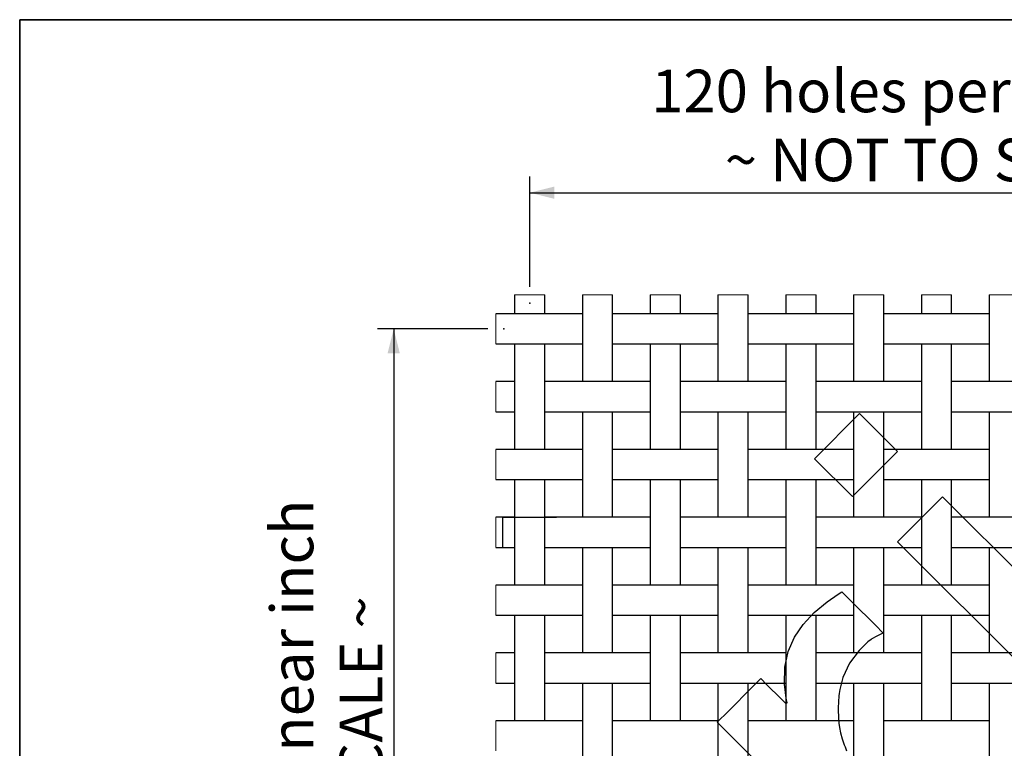
# Model space of a CAD drawing. Units: inches. Extents: x 0.5 to 8, y 0.5 to 10.5.
# Drawn here: x 0.5 to 2.9, y 8.7 to 10.5 of the extents above; entities that cross this region are included whole.
import ezdxf

# ---------------------------------------------------------------- set-up
doc = ezdxf.new("R2010")
doc.units = ezdxf.units.IN
doc.header["$MEASUREMENT"] = 0
doc.header["$PDSIZE"] = -1
doc.linetypes.add('SLD-Solid', pattern=[0])
doc.layers.add('BLUE', color=156, linetype='SLD-Solid')
doc.layers.add('FORMAT', color=7, linetype='SLD-Solid', lineweight=25)
doc.styles.add('SLDTEXTSTYLE3', font='VERDANA.TTF')
doc.dimstyles.new('SLDDIMSTYLE2', dxfattribs={"dimtxt": 0.106201, "dimasz": 0.06, "dimexe": 0, "dimexo": 0.0625, "dimgap": 0.02655, "dimtad": 1, "dimdec": 4, "dimlfac": 0.05, "dimrnd": 1e-09, "dimzin": 12, "dimdsep": 46, "dimtxsty": 'SLDTEXTSTYLE3', "dimsah": 1, "dimcen": 0.09, "dimadec": 0, "dimazin": 3, "dimtfac": 1, "dimtdec": 4, "dimtofl": 0, "dimtmove": 0, "dimatfit": 3, "dimfxl": 0, "dimfrac": 2, "dimtolj": 1, "dimtzin": 12, "dimarcsym": 0})

# ---------------------------------------------------------------- blocks, each defined once
blk = doc.blocks.new('_D_3')
at = {"layer": 'BLUE'}
for p, q in [((1.7488, 9.8459), (1.7488, 10.1159)), ((4.0728, 9.8459), (4.0728, 10.1159)), ((1.7488, 10.0766), (4.0728, 10.0766))]:
    blk.add_line(p, q, dxfattribs=at)
for points in [[(1.7488, 10.0766), (1.8088, 10.0616), (1.8088, 10.0916)], [(4.0728, 10.0766), (4.0128, 10.0916), (4.0128, 10.0616)]]:
    blk.add_solid(points, dxfattribs=at)
at = {"layer": 'BLUE', "char_height": 0.104167, "attachment_point": 1, "style": 'SLDTEXTSTYLE3'}
for s, insert in [('120 holes per linear inch', (2.0463, 10.3777)), ('~ NOT TO SCALE ~', (2.2265, 10.2089))]:
    blk.add_mtext(s, dxfattribs=dict(at, insert=insert))
blk = doc.blocks.new('_D_4')
at = {"layer": 'BLUE'}
for p, q in [((1.6464, 9.7436), (1.3764, 9.7436)), ((1.4158, 9.7436), (1.4158, 7.4196)), ((1.6464, 7.4196), (1.3764, 7.4196))]:
    blk.add_line(p, q, dxfattribs=at)
for points in [[(1.4158, 9.7436), (1.4008, 9.6836), (1.4308, 9.6836)], [(1.4158, 7.4196), (1.4308, 7.4796), (1.4008, 7.4796)]]:
    blk.add_solid(points, dxfattribs=at)
at = {"layer": 'BLUE', "char_height": 0.104167, "attachment_point": 1, "rotation": 90, "style": 'SLDTEXTSTYLE3'}
for s, insert in [('120 holes per linear inch', (1.1147, 7.7171)), ('~ NOT TO SCALE ~', (1.2835, 7.8974))]:
    blk.add_mtext(s, dxfattribs=dict(at, insert=insert))

msp = doc.modelspace()

# ---------------------------------------------------------------- linework, layer by layer
at = {"color": 7, "linetype": 'SLD-Solid', "lineweight": 25}
for p, q in [((1.71175, 9.82657), (1.71175, 9.78057)), ((1.78575, 9.78057), (1.78575, 9.82657)), ((1.87775, 9.82657), (1.87775, 9.61457)), ((1.95175, 9.61457), (1.95175, 9.82657)), ((2.04375, 9.82657), (2.04375, 9.78057)), ((2.11775, 9.78057), (2.11775, 9.82657)), ((2.20975, 9.82657), (2.20975, 9.61457)), ((2.28375, 9.61457), (2.28375, 9.82657)), ((2.37575, 9.82657), (2.37575, 9.78057)), ((2.44975, 9.78057), (2.44975, 9.82657)), ((2.54175, 9.82657), (2.54175, 9.61457)), ((2.61575, 9.61457), (2.61575, 9.82657)), ((2.70775, 9.82657), (2.70775, 9.78057)), ((2.78175, 9.78057), (2.78175, 9.82657)), ((2.87375, 9.82657), (2.87375, 9.61457)), ((1.68278, 9.78057), (1.66575, 9.78057)), ((1.81473, 9.78057), (1.68278, 9.78057)), ((1.84878, 9.78057), (1.81473, 9.78057)), ((1.87775, 9.78057), (1.84878, 9.78057)), ((1.98073, 9.78057), (1.95175, 9.78057)), ((2.01478, 9.78057), (1.98073, 9.78057)), ((2.14673, 9.78057), (2.01478, 9.78057)), ((2.18078, 9.78057), (2.14673, 9.78057)), ((2.20975, 9.78057), (2.18078, 9.78057)), ((2.31273, 9.78057), (2.28375, 9.78057)), ((2.34678, 9.78057), (2.31273, 9.78057)), ((2.47873, 9.78057), (2.34678, 9.78057)), ((2.51278, 9.78057), (2.47873, 9.78057)), ((2.54175, 9.78057), (2.51278, 9.78057)), ((2.64473, 9.78057), (2.61575, 9.78057)), ((2.67878, 9.78057), (2.64473, 9.78057)), ((2.81073, 9.78057), (2.67878, 9.78057)), ((2.84478, 9.78057), (2.81073, 9.78057)), ((2.87375, 9.78057), (2.84478, 9.78057)), ((1.66575, 9.70657), (1.68278, 9.70657)), ((1.68278, 9.70657), (1.81473, 9.70657)), ((1.71175, 9.70657), (1.71175, 9.44857)), ((1.78575, 9.44857), (1.78575, 9.70657)), ((1.81473, 9.70657), (1.84878, 9.70657)), ((1.84878, 9.70657), (1.87775, 9.70657)), ((1.95175, 9.70657), (1.98073, 9.70657)), ((1.98073, 9.70657), (2.01478, 9.70657)), ((2.01478, 9.70657), (2.14673, 9.70657)), ((2.04375, 9.70657), (2.04375, 9.44857)), ((2.11775, 9.44857), (2.11775, 9.70657)), ((2.14673, 9.70657), (2.18078, 9.70657)), ((2.18078, 9.70657), (2.20975, 9.70657)), ((2.28375, 9.70657), (2.31273, 9.70657)), ((2.31273, 9.70657), (2.34678, 9.70657)), ((2.34678, 9.70657), (2.47873, 9.70657)), ((2.37575, 9.70657), (2.37575, 9.44857)), ((2.44975, 9.44857), (2.44975, 9.70657)), ((2.47873, 9.70657), (2.51278, 9.70657)), ((2.51278, 9.70657), (2.54175, 9.70657)), ((2.61575, 9.70657), (2.64473, 9.70657)), ((2.64473, 9.70657), (2.67878, 9.70657)), ((2.67878, 9.70657), (2.81073, 9.70657)), ((2.70775, 9.70657), (2.70775, 9.44857)), ((2.78175, 9.44857), (2.78175, 9.70657)), ((2.81073, 9.70657), (2.84478, 9.70657)), ((2.84478, 9.70657), (2.87375, 9.70657)), ((1.68278, 9.61457), (1.66575, 9.61457)), ((1.71175, 9.61457), (1.68278, 9.61457)), ((1.81473, 9.61457), (1.78575, 9.61457)), ((1.84878, 9.61457), (1.81473, 9.61457)), ((1.98073, 9.61457), (1.84878, 9.61457)), ((2.01478, 9.61457), (1.98073, 9.61457)), ((2.04375, 9.61457), (2.01478, 9.61457)), ((2.14673, 9.61457), (2.11775, 9.61457)), ((2.18078, 9.61457), (2.14673, 9.61457)), ((2.31273, 9.61457), (2.18078, 9.61457)), ((2.34678, 9.61457), (2.31273, 9.61457)), ((2.37575, 9.61457), (2.34678, 9.61457)), ((2.47873, 9.61457), (2.44975, 9.61457)), ((2.51278, 9.61457), (2.47873, 9.61457)), ((2.64473, 9.61457), (2.51278, 9.61457)), ((2.67878, 9.61457), (2.64473, 9.61457)), ((2.70775, 9.61457), (2.67878, 9.61457)), ((2.81073, 9.61457), (2.78175, 9.61457)), ((2.84478, 9.61457), (2.81073, 9.61457)), ((2.97673, 9.61457), (2.84478, 9.61457)), ((1.66575, 9.54057), (1.68278, 9.54057)), ((1.68278, 9.54057), (1.71175, 9.54057)), ((1.78575, 9.54057), (1.81473, 9.54057)), ((1.81473, 9.54057), (1.84878, 9.54057)), ((1.84878, 9.54057), (1.98073, 9.54057)), ((1.87775, 9.54057), (1.87775, 9.28257)), ((1.95175, 9.28257), (1.95175, 9.54057)), ((1.98073, 9.54057), (2.01478, 9.54057)), ((2.01478, 9.54057), (2.04375, 9.54057)), ((2.11775, 9.54057), (2.14673, 9.54057)), ((2.14673, 9.54057), (2.18078, 9.54057)), ((2.18078, 9.54057), (2.31273, 9.54057)), ((2.20975, 9.54057), (2.20975, 9.28257)), ((2.28375, 9.28257), (2.28375, 9.54057)), ((2.31273, 9.54057), (2.34678, 9.54057)), ((2.34678, 9.54057), (2.37575, 9.54057)), ((2.44975, 9.54057), (2.47873, 9.54057)), ((2.47873, 9.54057), (2.51278, 9.54057)), ((2.51278, 9.54057), (2.64473, 9.54057)), ((2.54175, 9.54057), (2.54175, 9.28257)), ((2.61575, 9.28257), (2.61575, 9.54057)), ((2.64473, 9.54057), (2.67878, 9.54057)), ((2.67878, 9.54057), (2.70775, 9.54057)), ((2.78175, 9.54057), (2.81073, 9.54057)), ((2.81073, 9.54057), (2.84478, 9.54057)), ((2.84478, 9.54057), (2.97673, 9.54057)), ((2.87375, 9.54057), (2.87375, 9.28257)), ((1.68278, 9.44857), (1.66575, 9.44857)), ((1.81473, 9.44857), (1.68278, 9.44857)), ((1.84878, 9.44857), (1.81473, 9.44857)), ((1.87775, 9.44857), (1.84878, 9.44857)), ((1.98073, 9.44857), (1.95175, 9.44857)), ((2.01478, 9.44857), (1.98073, 9.44857)), ((2.14673, 9.44857), (2.01478, 9.44857)), ((2.18078, 9.44857), (2.14673, 9.44857)), ((2.20975, 9.44857), (2.18078, 9.44857)), ((2.31273, 9.44857), (2.28375, 9.44857)), ((2.34678, 9.44857), (2.31273, 9.44857)), ((2.47873, 9.44857), (2.34678, 9.44857)), ((2.51278, 9.44857), (2.47873, 9.44857)), ((2.54175, 9.44857), (2.51278, 9.44857)), ((2.64473, 9.44857), (2.61575, 9.44857)), ((2.67878, 9.44857), (2.64473, 9.44857)), ((2.81073, 9.44857), (2.67878, 9.44857)), ((2.84478, 9.44857), (2.81073, 9.44857)), ((2.87375, 9.44857), (2.84478, 9.44857)), ((1.66575, 9.37457), (1.68278, 9.37457)), ((1.68278, 9.37457), (1.81473, 9.37457)), ((1.71175, 9.37457), (1.71175, 9.11657)), ((1.78575, 9.11657), (1.78575, 9.37457)), ((1.81473, 9.37457), (1.84878, 9.37457)), ((1.84878, 9.37457), (1.87775, 9.37457)), ((1.95175, 9.37457), (1.98073, 9.37457)), ((1.98073, 9.37457), (2.01478, 9.37457)), ((2.01478, 9.37457), (2.14673, 9.37457)), ((2.04375, 9.37457), (2.04375, 9.11657)), ((2.11775, 9.11657), (2.11775, 9.37457)), ((2.14673, 9.37457), (2.18078, 9.37457)), ((2.18078, 9.37457), (2.20975, 9.37457)), ((2.28375, 9.37457), (2.31273, 9.37457)), ((2.31273, 9.37457), (2.34678, 9.37457)), ((2.34678, 9.37457), (2.47873, 9.37457)), ((2.37575, 9.37457), (2.37575, 9.11657)), ((2.44975, 9.11657), (2.44975, 9.37457)), ((2.47873, 9.37457), (2.51278, 9.37457)), ((2.51278, 9.37457), (2.54175, 9.37457)), ((2.61575, 9.37457), (2.64473, 9.37457)), ((2.64473, 9.37457), (2.67878, 9.37457)), ((2.67878, 9.37457), (2.81073, 9.37457)), ((2.70775, 9.37457), (2.70775, 9.11657)), ((2.78175, 9.11657), (2.78175, 9.37457)), ((2.81073, 9.37457), (2.84478, 9.37457)), ((2.84478, 9.37457), (2.87375, 9.37457)), ((1.68278, 9.28257), (1.66575, 9.28257)), ((1.71175, 9.28257), (1.68278, 9.28257)), ((1.81473, 9.28257), (1.78575, 9.28257)), ((1.84878, 9.28257), (1.81473, 9.28257)), ((1.98073, 9.28257), (1.84878, 9.28257)), ((2.01478, 9.28257), (1.98073, 9.28257)), ((2.04375, 9.28257), (2.01478, 9.28257)), ((2.14673, 9.28257), (2.11775, 9.28257)), ((2.18078, 9.28257), (2.14673, 9.28257)), ((2.31273, 9.28257), (2.18078, 9.28257)), ((2.34678, 9.28257), (2.31273, 9.28257)), ((2.37575, 9.28257), (2.34678, 9.28257)), ((2.47873, 9.28257), (2.44975, 9.28257)), ((2.51278, 9.28257), (2.47873, 9.28257)), ((2.64473, 9.28257), (2.51278, 9.28257)), ((2.67878, 9.28257), (2.64473, 9.28257)), ((2.70775, 9.28257), (2.67878, 9.28257)), ((2.81073, 9.28257), (2.78175, 9.28257)), ((2.84478, 9.28257), (2.81073, 9.28257)), ((2.97673, 9.28257), (2.84478, 9.28257)), ((1.66575, 9.20857), (1.68278, 9.20857)), ((1.68278, 9.20857), (1.71175, 9.20857)), ((1.78575, 9.20857), (1.81473, 9.20857)), ((1.81473, 9.20857), (1.84878, 9.20857)), ((1.84878, 9.20857), (1.98073, 9.20857)), ((1.87775, 9.20857), (1.87775, 8.95057)), ((1.95175, 8.95057), (1.95175, 9.20857)), ((1.98073, 9.20857), (2.01478, 9.20857)), ((2.01478, 9.20857), (2.04375, 9.20857)), ((2.11775, 9.20857), (2.14673, 9.20857)), ((2.14673, 9.20857), (2.18078, 9.20857)), ((2.18078, 9.20857), (2.31273, 9.20857)), ((2.20975, 9.20857), (2.20975, 8.95057)), ((2.28375, 8.95057), (2.28375, 9.20857)), ((2.31273, 9.20857), (2.34678, 9.20857)), ((2.34678, 9.20857), (2.37575, 9.20857)), ((2.44975, 9.20857), (2.47873, 9.20857)), ((2.47873, 9.20857), (2.51278, 9.20857)), ((2.51278, 9.20857), (2.64473, 9.20857)), ((2.54175, 9.20857), (2.54175, 8.95057)), ((2.61575, 8.95057), (2.61575, 9.20857)), ((2.64473, 9.20857), (2.67878, 9.20857)), ((2.67878, 9.20857), (2.70775, 9.20857)), ((2.78175, 9.20857), (2.81073, 9.20857)), ((2.81073, 9.20857), (2.84478, 9.20857)), ((2.84478, 9.20857), (2.97673, 9.20857)), ((2.87375, 9.20857), (2.87375, 8.95057)), ((1.68278, 9.11657), (1.66575, 9.11657)), ((1.81473, 9.11657), (1.68278, 9.11657)), ((1.84878, 9.11657), (1.81473, 9.11657)), ((1.87775, 9.11657), (1.84878, 9.11657)), ((1.98073, 9.11657), (1.95175, 9.11657)), ((2.01478, 9.11657), (1.98073, 9.11657)), ((2.14673, 9.11657), (2.01478, 9.11657)), ((2.18078, 9.11657), (2.14673, 9.11657)), ((2.20975, 9.11657), (2.18078, 9.11657)), ((2.31273, 9.11657), (2.28375, 9.11657)), ((2.34678, 9.11657), (2.31273, 9.11657)), ((2.47873, 9.11657), (2.34678, 9.11657)), ((2.51278, 9.11657), (2.47873, 9.11657)), ((2.54175, 9.11657), (2.51278, 9.11657)), ((2.64473, 9.11657), (2.61575, 9.11657)), ((2.67878, 9.11657), (2.64473, 9.11657)), ((2.81073, 9.11657), (2.67878, 9.11657)), ((2.84478, 9.11657), (2.81073, 9.11657)), ((2.87375, 9.11657), (2.84478, 9.11657)), ((1.66575, 9.04257), (1.68278, 9.04257)), ((1.68278, 9.04257), (1.81473, 9.04257)), ((1.71175, 9.04257), (1.71175, 8.78457)), ((1.78575, 8.78457), (1.78575, 9.04257)), ((1.81473, 9.04257), (1.84878, 9.04257)), ((1.84878, 9.04257), (1.87775, 9.04257)), ((1.95175, 9.04257), (1.98073, 9.04257)), ((1.98073, 9.04257), (2.01478, 9.04257)), ((2.01478, 9.04257), (2.14673, 9.04257)), ((2.04375, 9.04257), (2.04375, 8.78457)), ((2.11775, 8.78457), (2.11775, 9.04257)), ((2.14673, 9.04257), (2.18078, 9.04257)), ((2.18078, 9.04257), (2.20975, 9.04257)), ((2.28375, 9.04257), (2.31273, 9.04257)), ((2.31273, 9.04257), (2.34678, 9.04257)), ((2.34678, 9.04257), (2.47873, 9.04257)), ((2.37575, 9.04257), (2.37575, 8.78457)), ((2.44975, 8.78457), (2.44975, 9.04257)), ((2.47873, 9.04257), (2.51278, 9.04257)), ((2.51278, 9.04257), (2.54175, 9.04257)), ((2.61575, 9.04257), (2.64473, 9.04257)), ((2.64473, 9.04257), (2.67878, 9.04257)), ((2.67878, 9.04257), (2.81073, 9.04257)), ((2.70775, 9.04257), (2.70775, 8.78457)), ((2.78175, 8.78457), (2.78175, 9.04257)), ((2.81073, 9.04257), (2.84478, 9.04257)), ((2.84478, 9.04257), (2.87375, 9.04257)), ((1.68278, 8.95057), (1.66575, 8.95057)), ((1.71175, 8.95057), (1.68278, 8.95057)), ((1.81473, 8.95057), (1.78575, 8.95057)), ((1.84878, 8.95057), (1.81473, 8.95057)), ((1.98073, 8.95057), (1.84878, 8.95057)), ((2.01478, 8.95057), (1.98073, 8.95057)), ((2.04375, 8.95057), (2.01478, 8.95057)), ((2.14673, 8.95057), (2.11775, 8.95057)), ((2.18078, 8.95057), (2.14673, 8.95057)), ((2.31273, 8.95057), (2.18078, 8.95057)), ((2.34678, 8.95057), (2.31273, 8.95057)), ((2.37575, 8.95057), (2.34678, 8.95057)), ((2.47873, 8.95057), (2.44975, 8.95057)), ((2.51278, 8.95057), (2.47873, 8.95057)), ((2.64473, 8.95057), (2.51278, 8.95057)), ((2.67878, 8.95057), (2.64473, 8.95057)), ((2.70775, 8.95057), (2.67878, 8.95057)), ((2.81073, 8.95057), (2.78175, 8.95057)), ((2.84478, 8.95057), (2.81073, 8.95057)), ((2.97673, 8.95057), (2.84478, 8.95057)), ((1.66575, 8.87657), (1.68278, 8.87657)), ((1.68278, 8.87657), (1.71175, 8.87657)), ((1.78575, 8.87657), (1.81473, 8.87657)), ((1.81473, 8.87657), (1.84878, 8.87657)), ((1.84878, 8.87657), (1.98073, 8.87657)), ((1.87775, 8.87657), (1.87775, 8.61857)), ((1.95175, 8.61857), (1.95175, 8.87657)), ((1.98073, 8.87657), (2.01478, 8.87657)), ((2.01478, 8.87657), (2.04375, 8.87657)), ((2.11775, 8.87657), (2.14673, 8.87657)), ((2.14673, 8.87657), (2.18078, 8.87657)), ((2.18078, 8.87657), (2.31273, 8.87657)), ((2.20975, 8.87657), (2.20975, 8.61857)), ((2.28375, 8.61857), (2.28375, 8.87657)), ((2.31273, 8.87657), (2.34678, 8.87657)), ((2.34678, 8.87657), (2.37575, 8.87657)), ((2.44975, 8.87657), (2.47873, 8.87657)), ((2.47873, 8.87657), (2.51278, 8.87657)), ((2.51278, 8.87657), (2.64473, 8.87657)), ((2.54175, 8.87657), (2.54175, 8.61857)), ((2.61575, 8.61857), (2.61575, 8.87657)), ((2.64473, 8.87657), (2.67878, 8.87657)), ((2.67878, 8.87657), (2.70775, 8.87657)), ((2.78175, 8.87657), (2.81073, 8.87657)), ((2.81073, 8.87657), (2.84478, 8.87657)), ((2.84478, 8.87657), (2.97673, 8.87657)), ((2.87375, 8.87657), (2.87375, 8.61857)), ((1.68278, 8.78457), (1.66575, 8.78457)), ((1.81473, 8.78457), (1.68278, 8.78457)), ((1.84878, 8.78457), (1.81473, 8.78457)), ((1.87775, 8.78457), (1.84878, 8.78457)), ((1.98073, 8.78457), (1.95175, 8.78457)), ((2.01478, 8.78457), (1.98073, 8.78457)), ((2.14673, 8.78457), (2.01478, 8.78457)), ((2.18078, 8.78457), (2.14673, 8.78457)), ((2.20975, 8.78457), (2.18078, 8.78457)), ((2.31273, 8.78457), (2.28375, 8.78457)), ((2.34678, 8.78457), (2.31273, 8.78457)), ((2.47873, 8.78457), (2.34678, 8.78457)), ((2.51278, 8.78457), (2.47873, 8.78457)), ((2.54175, 8.78457), (2.51278, 8.78457)), ((2.64473, 8.78457), (2.61575, 8.78457)), ((2.67878, 8.78457), (2.64473, 8.78457)), ((2.81073, 8.78457), (2.67878, 8.78457)), ((2.84478, 8.78457), (2.81073, 8.78457)), ((2.87375, 8.78457), (2.84478, 8.78457))]:
    msp.add_line(p, q, dxfattribs=at)
at = {"color": 7, "linetype": 'SLD-Solid', "lineweight": 18}
for p, q in [((1.78575, 9.82657), (1.71175, 9.82657)), ((1.95175, 9.82657), (1.87775, 9.82657)), ((2.11775, 9.82657), (2.04375, 9.82657)), ((2.28375, 9.82657), (2.20975, 9.82657)), ((2.44975, 9.82657), (2.37575, 9.82657)), ((2.61575, 9.82657), (2.54175, 9.82657)), ((2.78175, 9.82657), (2.70775, 9.82657)), ((2.94775, 9.82657), (2.87375, 9.82657)), ((1.66575, 9.78057), (1.66575, 9.70657)), ((1.66575, 9.61457), (1.66575, 9.54057)), ((1.66575, 9.44857), (1.66575, 9.37457)), ((1.66575, 9.28257), (1.66575, 9.20857)), ((1.66575, 9.11657), (1.66575, 9.04257)), ((1.66575, 8.95057), (1.66575, 8.87657)), ((1.66575, 8.78457), (1.66575, 8.71057))]:
    msp.add_line(p, q, dxfattribs=at)
at = {"layer": 'BLUE', "linetype": 'SLD-Solid'}
for p, q in [((2.4462, 9.42571), (2.5564, 9.53591)), ((2.5564, 9.53591), (2.64928, 9.44303)), ((2.64928, 9.44303), (2.53908, 9.33283)), ((2.53908, 9.33283), (2.4462, 9.42571)), ((2.64953, 9.22239), (2.75973, 9.33259)), ((2.75973, 9.33259), (3.23342, 8.8589)), ((3.12322, 8.74869), (2.64953, 9.22239)), ((2.47702, 9.07576), (2.50395, 9.09451)), ((2.50395, 9.09451), (2.51324, 9.10025)), ((2.51324, 9.10025), (2.53854, 9.07496)), ((2.44521, 9.0492), (2.47702, 9.07576)), ((2.53854, 9.07496), (2.59545, 9.01804)), ((2.41838, 9.02027), (2.44521, 9.0492)), ((2.3971, 8.98863), (2.41838, 9.02027)), ((2.59545, 9.01804), (2.61442, 8.99908)), ((2.61161, 8.99761), (2.59845, 8.99146)), ((2.61442, 8.99908), (2.61161, 8.99761)), ((2.38195, 8.95392), (2.3971, 8.98863)), ((2.57677, 8.97735), (2.5551, 8.95636)), ((2.58468, 8.98349), (2.57677, 8.97735)), ((2.58675, 8.98507), (2.58468, 8.98349)), ((2.59845, 8.99146), (2.58675, 8.98507)), ((2.37354, 8.91584), (2.38195, 8.95392)), ((2.5551, 8.95636), (2.53186, 8.92535)), ((2.53186, 8.92535), (2.51552, 8.8904)), ((2.37241, 8.87404), (2.37354, 8.91584)), ((2.29454, 8.8674), (2.31457, 8.88743)), ((2.31457, 8.88743), (2.32962, 8.87238)), ((2.32962, 8.87238), (2.36348, 8.83852)), ((2.37661, 8.83946), (2.37241, 8.87404)), ((2.51552, 8.8904), (2.50786, 8.86123)), ((2.23447, 8.80733), (2.29454, 8.8674)), ((2.50668, 8.85134), (2.50599, 8.84555)), ((2.50786, 8.86123), (2.50668, 8.85134)), ((2.36348, 8.83852), (2.37478, 8.82722)), ((2.37478, 8.82722), (2.37514, 8.82735)), ((2.37514, 8.82735), (2.37873, 8.82812)), ((2.37918, 8.82818), (2.37661, 8.83946)), ((2.37873, 8.82812), (2.37918, 8.82818)), ((2.50599, 8.84555), (2.50391, 8.8163)), ((2.20779, 8.78065), (2.23447, 8.80733)), ((2.50391, 8.8163), (2.50453, 8.78728)), ((2.31636, 8.67207), (2.20779, 8.78065)), ((2.50453, 8.78728), (2.50521, 8.78161)), ((2.50521, 8.78161), (2.50563, 8.7782)), ((2.50563, 8.7782), (2.50699, 8.76794)), ((2.50699, 8.76794), (2.50943, 8.75507)), ((2.50943, 8.75507), (2.51367, 8.74024)), ((2.51367, 8.74024), (2.5189, 8.72551)), ((2.5189, 8.72551), (2.52081, 8.72067)), ((2.52081, 8.72067), (2.52465, 8.71118))]:
    msp.add_line(p, q, dxfattribs=at)
at = {"layer": 'BLUE'}
for p, q in [((1.68278, 9.28257), (1.81473, 9.28257)), ((1.68278, 9.20857), (1.68278, 9.28257))]:
    msp.add_line(p, q, dxfattribs=at)
for p in [(1.74875, 9.80657), (1.68575, 9.74357)]:
    msp.add_point(p, dxfattribs=at)
at = {"layer": 'FORMAT', "linetype": 'SLD-Solid', "lineweight": 35}
for p, q in [((0.5, 0.5), (0.5, 10.5)), ((0.5, 10.5), (8, 10.5))]:
    msp.add_line(p, q, dxfattribs=at)

# ---------------------------------------------------------------- dimensions: what is measured, and where the dimension line sits
at = {"layer": 'BLUE'}
dim = msp.add_linear_dim(base=(4.07275, 10.07657), p1=(1.74875, 9.80657), p2=(4.07275, 9.80657), text='<>\\P~ NOT TO SCALE ~', dimstyle='SLDDIMSTYLE2', dxfattribs=at)
dim.commit()
dim.dimension.update_dxf_attribs({"geometry": '_D_3', "text_midpoint": (2.91075, 10.07657), "dimtype": 160})
dim = msp.add_linear_dim(base=(1.41575, 7.41957), p1=(1.68575, 9.74357), p2=(1.68575, 7.41957), angle=90, text='<>\\P~ NOT TO SCALE ~', dimstyle='SLDDIMSTYLE2', dxfattribs=at)
dim.commit()
dim.dimension.update_dxf_attribs({"geometry": '_D_4', "text_midpoint": (1.41575, 8.58157), "dimtype": 160})

doc.saveas('drawing.dxf')
